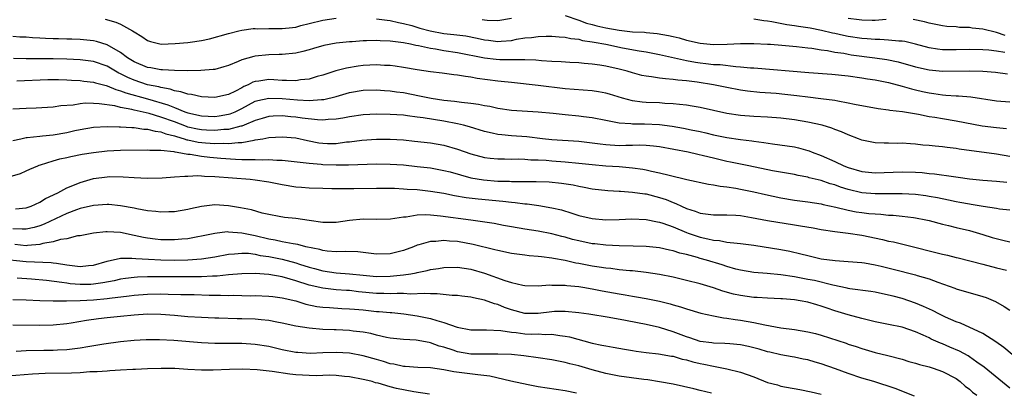
# Model space of a CAD drawing. Units: inches. Extents: x 2655000 to 2658000, y 1560000 to 1561272.
# Drawn here: x 2657072 to 2657218, y 1560263 to 1560319 of the extents above; entities that cross this region are included whole.
import ezdxf

# ---------------------------------------------------------------- set-up
doc = ezdxf.new("R2010")
doc.units = ezdxf.units.IN
doc.header["$MEASUREMENT"] = 0
doc.layers.add('LD26551560_2ft', color=153, linetype='Continuous')

msp = doc.modelspace()

# ---------------------------------------------------------------- linework, layer by layer
at = {"layer": 'LD26551560_2ft'}
for points, elevation in [([(2657084.72, 1560318.72), (2657086.3, 1560318.3), (2657087, 1560317.98), (2657088.76, 1560317), (2657089, 1560316.84), (2657090.16, 1560316.16), (2657091, 1560315.58), (2657091.42, 1560315.42), (2657093.04, 1560315.04), (2657095.09, 1560315.09), (2657097, 1560315.26), (2657097.32, 1560315.32), (2657099, 1560315.55), (2657100.2, 1560315.8), (2657103, 1560316.62), (2657104.56, 1560317), (2657105, 1560317.09), (2657106.68, 1560317.32), (2657107, 1560317.33), (2657107.31, 1560317.31), (2657109, 1560317.35), (2657111, 1560317.35), (2657112.53, 1560317.47), (2657113, 1560317.55), (2657113.77, 1560317.77), (2657115, 1560318.06), (2657117, 1560318.58), (2657119, 1560318.87)], 8152), ([(2657125, 1560318.79), (2657126.57, 1560318.57), (2657127, 1560318.54), (2657128.23, 1560318.23), (2657129, 1560318.1), (2657130.24, 1560317.76), (2657131.4, 1560317.4), (2657132.97, 1560316.97), (2657135, 1560316.6), (2657136.45, 1560316.45), (2657138.23, 1560316.23), (2657139.92, 1560315.92), (2657141, 1560315.65), (2657141.59, 1560315.59), (2657143, 1560315.41), (2657143.47, 1560315.47), (2657145, 1560315.58), (2657145.75, 1560315.75), (2657147, 1560315.94), (2657147.99, 1560316.01), (2657149, 1560316.16), (2657150.19, 1560316.19), (2657151, 1560316.18), (2657152.08, 1560316.08), (2657153, 1560316.05), (2657153.84, 1560315.84), (2657155, 1560315.74), (2657155.57, 1560315.57), (2657157, 1560315.37), (2657157.29, 1560315.29), (2657159, 1560315), (2657161.52, 1560314.48), (2657163.97, 1560314.03), (2657165, 1560313.87), (2657165.74, 1560313.74), (2657167, 1560313.49), (2657171, 1560312.6), (2657172.35, 1560312.35), (2657173, 1560312.25), (2657173.86, 1560312.14), (2657175, 1560312.02), (2657175.98, 1560311.98), (2657178.3, 1560311.7), (2657179, 1560311.68), (2657180.48, 1560311.52), (2657181, 1560311.5), (2657189.17, 1560310.83), (2657192.59, 1560310.59), (2657195, 1560310.32), (2657197, 1560310.04), (2657197.88, 1560309.88), (2657199, 1560309.71), (2657201, 1560309.31), (2657203, 1560308.81), (2657204.39, 1560308.39), (2657205, 1560308.27), (2657206.02, 1560308.02), (2657207, 1560307.8), (2657207.71, 1560307.71), (2657209, 1560307.49), (2657209.48, 1560307.48), (2657211, 1560307.36), (2657211.36, 1560307.36), (2657213.21, 1560307.21), (2657217, 1560306.6), (2657219, 1560306.45)], 8152), ([(2657140.68, 1560318.68), (2657141, 1560318.62), (2657141.43, 1560318.57), (2657143, 1560318.53), (2657145, 1560318.85)], 8154), ([(2657153, 1560319.24), (2657155, 1560318.59), (2657156.13, 1560318.13), (2657157, 1560317.92), (2657157.71, 1560317.71), (2657159, 1560317.42), (2657161, 1560317.07), (2657163, 1560316.86), (2657164.77, 1560316.77), (2657165, 1560316.74), (2657166.62, 1560316.62), (2657168.32, 1560316.32), (2657169, 1560316.14), (2657169.93, 1560315.93), (2657171, 1560315.59), (2657173, 1560315.15), (2657175.01, 1560314.99), (2657177.04, 1560315.04), (2657179, 1560315.12), (2657181, 1560315.12), (2657183, 1560315.03), (2657183.48, 1560315), (2657185.12, 1560314.88), (2657187.33, 1560314.67), (2657189, 1560314.46), (2657189.6, 1560314.4), (2657191, 1560314.17), (2657191.94, 1560314.06), (2657193, 1560313.85), (2657194.34, 1560313.66), (2657195, 1560313.53), (2657195.45, 1560313.45), (2657198.93, 1560313), (2657200.73, 1560312.73), (2657202.39, 1560312.39), (2657205, 1560311.66), (2657207, 1560311.2), (2657209, 1560311.01), (2657213, 1560311.07), (2657215, 1560311.02), (2657216.87, 1560310.87), (2657218.63, 1560310.63)], 8154), ([(2657218.22, 1560313.78), (2657217, 1560313.99), (2657215.87, 1560314.13), (2657215, 1560314.19), (2657213, 1560314.22), (2657211, 1560314.16), (2657209, 1560314.18), (2657208.26, 1560314.26), (2657207, 1560314.47), (2657205, 1560315.01), (2657203.4, 1560315.4), (2657203, 1560315.46), (2657202.53, 1560315.47), (2657201, 1560315.63), (2657199.71, 1560315.71), (2657199, 1560315.7), (2657197.81, 1560315.81), (2657197, 1560315.84), (2657195, 1560316.15), (2657194.28, 1560316.28), (2657193, 1560316.59), (2657192.65, 1560316.65), (2657191.05, 1560317.05), (2657189.37, 1560317.37), (2657187.62, 1560317.62), (2657187, 1560317.73), (2657185.88, 1560317.88), (2657183.67, 1560318.33), (2657183, 1560318.41), (2657182.45, 1560318.45), (2657181, 1560318.72)], 8156), ([(2657200.65, 1560318.65), (2657199, 1560318.52), (2657198.54, 1560318.54), (2657197, 1560318.56), (2657196.63, 1560318.63), (2657195, 1560318.84)], 8158), ([(2657218.3, 1560316.3), (2657217, 1560316.76), (2657216.79, 1560316.79), (2657215.19, 1560317.19), (2657215, 1560317.26), (2657213.41, 1560317.41), (2657213, 1560317.5), (2657211.51, 1560317.51), (2657211, 1560317.57), (2657209.64, 1560317.64), (2657209, 1560317.72), (2657207, 1560318.14), (2657206.34, 1560318.34), (2657204.65, 1560318.65)], 8158), ([(2657218.47, 1560302.47), (2657217, 1560302.6), (2657214.86, 1560302.86), (2657211, 1560303.62), (2657209, 1560303.94), (2657207.85, 1560304.15), (2657207, 1560304.27), (2657205.41, 1560304.59), (2657203.03, 1560304.97), (2657201.19, 1560305.19), (2657201, 1560305.22), (2657199.43, 1560305.43), (2657195.91, 1560306.09), (2657195, 1560306.29), (2657193.45, 1560306.55), (2657193, 1560306.65), (2657190.92, 1560306.92), (2657189, 1560307.14), (2657187.37, 1560307.37), (2657185.58, 1560307.58), (2657184.3, 1560307.7), (2657181.87, 1560307.87), (2657180.06, 1560308.06), (2657179, 1560308.2), (2657177, 1560308.57), (2657175, 1560309), (2657172.6, 1560309.4), (2657171, 1560309.6), (2657169.69, 1560309.69), (2657169, 1560309.8), (2657167.86, 1560309.86), (2657167, 1560309.98), (2657165.82, 1560310.18), (2657165, 1560310.26), (2657164.39, 1560310.39), (2657163, 1560310.76), (2657162.2, 1560311), (2657161, 1560311.31), (2657159, 1560311.74), (2657158.11, 1560311.89), (2657157, 1560312.04), (2657155.83, 1560312.17), (2657155, 1560312.24), (2657153.69, 1560312.31), (2657152.4, 1560312.4), (2657151, 1560312.46), (2657149.45, 1560312.55), (2657148.63, 1560312.63), (2657147, 1560312.69), (2657145.33, 1560312.67), (2657145, 1560312.7), (2657143.29, 1560312.71), (2657142.75, 1560312.75), (2657141, 1560312.96), (2657137, 1560313.74), (2657135, 1560314.04), (2657133.74, 1560314.26), (2657133, 1560314.36), (2657131.24, 1560314.76), (2657130.82, 1560314.82), (2657130.05, 1560315), (2657129, 1560315.21), (2657127.4, 1560315.4), (2657127, 1560315.48), (2657125.52, 1560315.52), (2657125, 1560315.56), (2657123.49, 1560315.49), (2657123, 1560315.49), (2657121.36, 1560315.36), (2657121, 1560315.35), (2657119, 1560315.15), (2657117.18, 1560314.82), (2657115.63, 1560314.37), (2657115, 1560314.17), (2657114.05, 1560313.95), (2657113, 1560313.67), (2657111, 1560313.48), (2657110.54, 1560313.46), (2657109, 1560313.44), (2657107, 1560313.24), (2657106.8, 1560313.2), (2657105, 1560312.7), (2657104.45, 1560312.45), (2657103, 1560311.87), (2657102.35, 1560311.65), (2657101, 1560311.28), (2657100.76, 1560311.24), (2657098.91, 1560311.09), (2657096.93, 1560311.07), (2657095, 1560311.11), (2657093.21, 1560311.21), (2657093, 1560311.2), (2657091.49, 1560311.49), (2657091, 1560311.55), (2657089, 1560312.4), (2657088.05, 1560313), (2657087, 1560313.8), (2657085, 1560314.94), (2657083.43, 1560315.43), (2657083, 1560315.52), (2657081, 1560315.71), (2657079.76, 1560315.76), (2657079, 1560315.76), (2657077.81, 1560315.81), (2657077, 1560315.81), (2657075.86, 1560315.86), (2657075, 1560315.91), (2657073.95, 1560315.95), (2657073, 1560316.04), (2657072.07, 1560316.07), (2657071, 1560316.15)], 8150), ([(2657219, 1560298.36), (2657217, 1560298.7), (2657211.45, 1560299.45), (2657211, 1560299.53), (2657209.68, 1560299.68), (2657209, 1560299.79), (2657207.88, 1560299.88), (2657207, 1560299.98), (2657206.06, 1560300.06), (2657205, 1560300.18), (2657204.22, 1560300.22), (2657203, 1560300.34), (2657202.31, 1560300.31), (2657201, 1560300.35), (2657200.32, 1560300.32), (2657199, 1560300.38), (2657197, 1560300.81), (2657196.53, 1560301), (2657195, 1560301.58), (2657194.02, 1560302.02), (2657193, 1560302.38), (2657192.57, 1560302.57), (2657191.12, 1560303), (2657189, 1560303.45), (2657187, 1560303.79), (2657185, 1560304.05), (2657183, 1560304.2), (2657181, 1560304.3), (2657179, 1560304.46), (2657177, 1560304.76), (2657173, 1560305.65), (2657171.84, 1560305.84), (2657171, 1560305.96), (2657169.95, 1560306.05), (2657169, 1560306.17), (2657167.77, 1560306.23), (2657167, 1560306.3), (2657165, 1560306.38), (2657164.42, 1560306.42), (2657163, 1560306.61), (2657161.51, 1560307), (2657159.59, 1560307.59), (2657159, 1560307.75), (2657157.94, 1560307.94), (2657157, 1560308.08), (2657153, 1560308.42), (2657149, 1560308.91), (2657145, 1560309.31), (2657143.5, 1560309.5), (2657143, 1560309.55), (2657139.95, 1560309.95), (2657139, 1560310.13), (2657138.2, 1560310.2), (2657137, 1560310.43), (2657136.48, 1560310.48), (2657134.72, 1560310.72), (2657133, 1560310.93), (2657131, 1560311.22), (2657129, 1560311.56), (2657127.74, 1560311.74), (2657127, 1560311.83), (2657126.15, 1560311.85), (2657125, 1560311.93), (2657123, 1560311.83), (2657122.26, 1560311.74), (2657120.52, 1560311.47), (2657118.95, 1560311.05), (2657117, 1560310.41), (2657116.2, 1560310.2), (2657115, 1560309.83), (2657113.71, 1560309.71), (2657113, 1560309.58), (2657111.65, 1560309.65), (2657111, 1560309.63), (2657109.73, 1560309.73), (2657109, 1560309.76), (2657107.53, 1560309.53), (2657107, 1560309.49), (2657106.63, 1560309.37), (2657105.95, 1560309), (2657105.27, 1560308.73), (2657105, 1560308.56), (2657104.05, 1560308.05), (2657103, 1560307.54), (2657101, 1560307.1), (2657099, 1560307.2), (2657097.54, 1560307.54), (2657097, 1560307.59), (2657095.96, 1560307.96), (2657095, 1560308.1), (2657094.34, 1560308.34), (2657093, 1560308.57), (2657092.67, 1560308.67), (2657091, 1560309.01), (2657089, 1560309.67), (2657088.06, 1560310.06), (2657087, 1560310.63), (2657086.74, 1560310.74), (2657086.26, 1560311), (2657085, 1560311.76), (2657083, 1560312.43), (2657081, 1560312.67), (2657079, 1560312.77), (2657077, 1560312.84), (2657075.14, 1560312.86), (2657073, 1560312.85), (2657071.12, 1560312.88)], 8148), ([(2657071.58, 1560309.58), (2657076.22, 1560309.78), (2657077, 1560309.8), (2657077.77, 1560309.77), (2657079, 1560309.75), (2657079.7, 1560309.7), (2657081, 1560309.63), (2657081.55, 1560309.55), (2657083, 1560309.39), (2657083.29, 1560309.29), (2657084.87, 1560308.87), (2657085, 1560308.85), (2657086.29, 1560308.29), (2657087, 1560308.12), (2657087.79, 1560307.79), (2657091, 1560306.91), (2657094.02, 1560306.02), (2657095, 1560305.61), (2657096.54, 1560305), (2657097, 1560304.83), (2657099, 1560304.38), (2657101, 1560304.31), (2657101.61, 1560304.39), (2657103, 1560304.62), (2657103.29, 1560304.71), (2657103.99, 1560305), (2657105, 1560305.48), (2657105.98, 1560306.02), (2657107, 1560306.55), (2657107.35, 1560306.65), (2657109, 1560307.03), (2657111, 1560306.95), (2657113.25, 1560306.75), (2657115, 1560306.69), (2657116.82, 1560306.82), (2657117, 1560306.81), (2657117.17, 1560306.83), (2657119, 1560307.28), (2657121, 1560307.86), (2657123, 1560308.19), (2657125, 1560308.25), (2657126.16, 1560308.16), (2657127, 1560308.12), (2657127.97, 1560307.97), (2657129, 1560307.84), (2657131.38, 1560307.38), (2657133.1, 1560307), (2657135, 1560306.72), (2657136.58, 1560306.58), (2657137.58, 1560306.42), (2657139, 1560306.29), (2657140.14, 1560306.14), (2657141, 1560305.95), (2657141.81, 1560305.81), (2657143, 1560305.54), (2657145, 1560305.25), (2657149, 1560305), (2657151.21, 1560304.79), (2657153, 1560304.59), (2657155, 1560304.4), (2657155.7, 1560304.3), (2657157, 1560304.14), (2657159, 1560303.73), (2657160.52, 1560303.48), (2657161, 1560303.36), (2657162.73, 1560303.27), (2657163, 1560303.22), (2657164.77, 1560303.23), (2657167, 1560303.12), (2657168.85, 1560302.85), (2657170.55, 1560302.55), (2657171.68, 1560302.32), (2657173, 1560302.08), (2657173.88, 1560301.88), (2657175, 1560301.6), (2657177, 1560301.17), (2657179, 1560300.88), (2657180.69, 1560300.69), (2657181, 1560300.64), (2657182.46, 1560300.46), (2657183.76, 1560300.24), (2657185.95, 1560299.95), (2657187, 1560299.78), (2657187.64, 1560299.64), (2657189, 1560299.27), (2657189.2, 1560299.2), (2657189.67, 1560299), (2657191, 1560298.5), (2657193, 1560297.62), (2657194.37, 1560297), (2657195, 1560296.76), (2657197, 1560296.15), (2657199, 1560295.93), (2657203, 1560296.11), (2657205, 1560296.05), (2657205.98, 1560295.98), (2657207, 1560295.86), (2657207.8, 1560295.8), (2657210.62, 1560295.38), (2657211.3, 1560295.3), (2657213, 1560295.05), (2657215, 1560294.86), (2657217, 1560294.73), (2657218.56, 1560294.56)], 8146), ([(2657219, 1560290.41), (2657217.43, 1560290.57), (2657217, 1560290.66), (2657215.05, 1560290.95), (2657213.25, 1560291.25), (2657213, 1560291.28), (2657211.56, 1560291.56), (2657211, 1560291.66), (2657209.9, 1560291.9), (2657208.23, 1560292.24), (2657207, 1560292.46), (2657206.53, 1560292.53), (2657205, 1560292.73), (2657203, 1560292.83), (2657200.84, 1560292.84), (2657199, 1560292.83), (2657197, 1560292.97), (2657195, 1560293.46), (2657193.84, 1560293.84), (2657193, 1560294.15), (2657192.34, 1560294.34), (2657191, 1560294.79), (2657189.22, 1560295.22), (2657189, 1560295.29), (2657187.55, 1560295.55), (2657187, 1560295.68), (2657183.74, 1560296.26), (2657180.26, 1560297), (2657177.55, 1560297.55), (2657177, 1560297.65), (2657175, 1560298.1), (2657173.52, 1560298.48), (2657172.66, 1560298.66), (2657171.22, 1560299), (2657167, 1560299.81), (2657166.11, 1560299.89), (2657165, 1560300.02), (2657164.05, 1560300.05), (2657163, 1560300.01), (2657162, 1560300), (2657161, 1560299.97), (2657159, 1560300.08), (2657158.18, 1560300.18), (2657157, 1560300.35), (2657155, 1560300.59), (2657151, 1560300.85), (2657149.64, 1560301), (2657147.29, 1560301.29), (2657145, 1560301.44), (2657143.57, 1560301.57), (2657143, 1560301.64), (2657142.16, 1560301.84), (2657141, 1560302.08), (2657138.77, 1560302.77), (2657137.9, 1560303), (2657137, 1560303.22), (2657135, 1560303.6), (2657131.91, 1560304.09), (2657131, 1560304.2), (2657129.59, 1560304.41), (2657129, 1560304.47), (2657127, 1560304.61), (2657125, 1560304.62), (2657123, 1560304.53), (2657121, 1560304.26), (2657119.97, 1560304.03), (2657119, 1560303.88), (2657117.83, 1560303.83), (2657117, 1560303.74), (2657116.22, 1560303.78), (2657113.94, 1560304.06), (2657113, 1560304.21), (2657112.26, 1560304.26), (2657111, 1560304.38), (2657109.65, 1560304.35), (2657109, 1560304.31), (2657108.01, 1560303.99), (2657107, 1560303.72), (2657105.32, 1560303), (2657105, 1560302.88), (2657104.86, 1560302.86), (2657103, 1560302.37), (2657102.35, 1560302.35), (2657101, 1560302.2), (2657099.75, 1560302.25), (2657099, 1560302.3), (2657098.41, 1560302.41), (2657097, 1560302.73), (2657096.79, 1560302.79), (2657095, 1560303.49), (2657093, 1560304.22), (2657091.26, 1560304.74), (2657089, 1560305.25), (2657088.65, 1560305.35), (2657087, 1560305.64), (2657086.14, 1560305.86), (2657083.81, 1560306.19), (2657083, 1560306.22), (2657081.75, 1560306.25), (2657081, 1560306.17), (2657079.98, 1560305.98), (2657078.13, 1560305.87), (2657077, 1560305.66), (2657074.47, 1560305.53), (2657073, 1560305.5), (2657071, 1560305.39)], 8144), ([(2657071, 1560300.73), (2657072.19, 1560301), (2657073, 1560301.16), (2657073.16, 1560301.16), (2657075, 1560301.4), (2657075.42, 1560301.42), (2657077, 1560301.58), (2657079, 1560301.92), (2657080.21, 1560302.21), (2657081, 1560302.39), (2657083, 1560302.73), (2657085, 1560302.83), (2657086.77, 1560302.77), (2657087, 1560302.78), (2657088.65, 1560302.65), (2657089, 1560302.65), (2657090.43, 1560302.43), (2657091, 1560302.43), (2657092.11, 1560302.11), (2657093, 1560302.02), (2657093.72, 1560301.72), (2657095, 1560301.44), (2657095.31, 1560301.31), (2657096.45, 1560301), (2657096.85, 1560300.85), (2657097, 1560300.83), (2657098.51, 1560300.51), (2657099.61, 1560300.39), (2657101, 1560300.29), (2657102.33, 1560300.33), (2657103, 1560300.28), (2657104.46, 1560300.46), (2657105, 1560300.46), (2657106.81, 1560300.81), (2657107, 1560300.82), (2657108.13, 1560301), (2657109, 1560301.16), (2657111, 1560301.27), (2657113, 1560301.11), (2657114.73, 1560300.73), (2657116.41, 1560300.41), (2657117, 1560300.32), (2657117.7, 1560300.3), (2657119, 1560300.3), (2657120.52, 1560300.52), (2657121, 1560300.56), (2657122.8, 1560300.8), (2657125, 1560300.96), (2657127, 1560300.96), (2657129, 1560300.82), (2657130.64, 1560300.64), (2657133, 1560300.37), (2657135, 1560300.04), (2657137, 1560299.47), (2657139, 1560298.74), (2657141, 1560298.2), (2657141.87, 1560298.13), (2657143, 1560298), (2657143.99, 1560298.01), (2657145, 1560297.98), (2657146, 1560298), (2657147, 1560297.97), (2657147.89, 1560297.89), (2657149, 1560297.87), (2657150.19, 1560297.81), (2657151, 1560297.73), (2657153, 1560297.58), (2657155, 1560297.4), (2657157, 1560297.18), (2657159, 1560297), (2657161, 1560296.87), (2657163, 1560296.71), (2657164.49, 1560296.49), (2657165, 1560296.4), (2657165.8, 1560296.2), (2657167, 1560295.96), (2657168.41, 1560295.59), (2657171.02, 1560294.98), (2657174.28, 1560294.28), (2657175, 1560294.18), (2657175.99, 1560293.99), (2657177, 1560293.87), (2657178.33, 1560293.67), (2657179, 1560293.55), (2657181, 1560293.14), (2657182.72, 1560292.72), (2657185, 1560292.24), (2657187, 1560291.91), (2657189, 1560291.64), (2657191, 1560291.34), (2657191.26, 1560291.26), (2657193.14, 1560290.86), (2657195, 1560290.39), (2657196.16, 1560290.16), (2657197, 1560290.05), (2657198.07, 1560289.93), (2657199, 1560289.86), (2657199.82, 1560289.82), (2657201, 1560289.69), (2657201.66, 1560289.66), (2657203, 1560289.52), (2657204.68, 1560289.32), (2657205, 1560289.29), (2657206.54, 1560289), (2657207, 1560288.89), (2657209, 1560288.32), (2657209.88, 1560288.12), (2657211, 1560287.84), (2657213, 1560287.4), (2657215, 1560286.83), (2657216.36, 1560286.36), (2657217.96, 1560285.96), (2657219, 1560285.73)], 8142), ([(2657070.62, 1560295.38), (2657072.15, 1560295.85), (2657073, 1560296.22), (2657073.52, 1560296.48), (2657074.7, 1560297), (2657074.92, 1560297.08), (2657075.14, 1560297.14), (2657077, 1560297.71), (2657078, 1560298), (2657079, 1560298.2), (2657079.64, 1560298.36), (2657081.3, 1560298.7), (2657083, 1560298.98), (2657085, 1560299.2), (2657087, 1560299.29), (2657091, 1560299.37), (2657091.32, 1560299.32), (2657093, 1560299.3), (2657094.91, 1560299.09), (2657095.05, 1560299.05), (2657095.41, 1560299), (2657097, 1560298.71), (2657097.31, 1560298.69), (2657099, 1560298.42), (2657100.27, 1560298.27), (2657101.88, 1560298.12), (2657104.05, 1560297.95), (2657105, 1560297.94), (2657106.1, 1560297.9), (2657107, 1560297.94), (2657108.12, 1560297.88), (2657109, 1560297.92), (2657110.19, 1560297.81), (2657111, 1560297.81), (2657114.55, 1560297.45), (2657115, 1560297.37), (2657116.76, 1560297.24), (2657117, 1560297.2), (2657119, 1560297.14), (2657120.85, 1560297.15), (2657125, 1560297.26), (2657127, 1560297.25), (2657129, 1560297.12), (2657131, 1560296.91), (2657133, 1560296.67), (2657135, 1560296.31), (2657135.92, 1560296.08), (2657139, 1560295.23), (2657140.89, 1560294.89), (2657143, 1560294.73), (2657144.7, 1560294.7), (2657145, 1560294.67), (2657146.68, 1560294.68), (2657147, 1560294.65), (2657148.66, 1560294.66), (2657150.59, 1560294.59), (2657152.42, 1560294.42), (2657154.15, 1560294.15), (2657155, 1560293.96), (2657155.81, 1560293.81), (2657157, 1560293.56), (2657159.31, 1560293.31), (2657161, 1560293.24), (2657161.21, 1560293.21), (2657163, 1560293.1), (2657164.82, 1560292.82), (2657165, 1560292.81), (2657167, 1560292.31), (2657167.98, 1560291.98), (2657169, 1560291.56), (2657169.42, 1560291.42), (2657170.24, 1560291), (2657171, 1560290.66), (2657172.28, 1560290.28), (2657173, 1560289.96), (2657174.2, 1560289.8), (2657175, 1560289.72), (2657175.7, 1560289.7), (2657177, 1560289.72), (2657178.34, 1560289.66), (2657179, 1560289.6), (2657180.66, 1560289.34), (2657183, 1560288.89), (2657187, 1560288.25), (2657187.92, 1560288.08), (2657189.78, 1560287.78), (2657191, 1560287.54), (2657193, 1560287.24), (2657194.99, 1560287.01), (2657197, 1560286.7), (2657200.07, 1560286.07), (2657201, 1560285.83), (2657201.7, 1560285.7), (2657203.31, 1560285.31), (2657209, 1560283.89), (2657209.73, 1560283.73), (2657211, 1560283.41), (2657211.34, 1560283.34), (2657215, 1560282.4), (2657217, 1560281.87), (2657218.5, 1560281.5)], 8140), ([(2657071.41, 1560290.59), (2657073, 1560290.74), (2657073.72, 1560291), (2657075, 1560291.61), (2657075.86, 1560292.14), (2657077.69, 1560293), (2657079, 1560293.71), (2657080.17, 1560294.17), (2657081, 1560294.53), (2657083, 1560295.09), (2657085, 1560295.37), (2657085.38, 1560295.38), (2657087.37, 1560295.37), (2657089, 1560295.24), (2657091, 1560295.15), (2657093.19, 1560295.19), (2657095, 1560295.33), (2657096.53, 1560295.47), (2657097, 1560295.46), (2657098.47, 1560295.53), (2657099, 1560295.49), (2657099.44, 1560295.44), (2657101, 1560295.41), (2657106.21, 1560295), (2657107, 1560294.92), (2657109, 1560294.59), (2657111, 1560294.2), (2657113, 1560293.89), (2657113.84, 1560293.84), (2657115, 1560293.73), (2657117, 1560293.66), (2657118.36, 1560293.64), (2657119.61, 1560293.61), (2657121.61, 1560293.61), (2657125, 1560293.69), (2657127, 1560293.68), (2657127.65, 1560293.65), (2657129, 1560293.6), (2657129.55, 1560293.55), (2657131, 1560293.47), (2657133, 1560293.25), (2657135, 1560292.92), (2657136.58, 1560292.58), (2657138.28, 1560292.28), (2657140.07, 1560292.07), (2657143.75, 1560291.75), (2657145, 1560291.59), (2657145.55, 1560291.55), (2657147, 1560291.35), (2657147.33, 1560291.33), (2657149.1, 1560291.1), (2657151, 1560290.78), (2657152.44, 1560290.44), (2657153.97, 1560289.97), (2657155, 1560289.62), (2657157, 1560289.16), (2657159, 1560289), (2657161, 1560289.04), (2657162.89, 1560289.11), (2657165, 1560289.04), (2657166.7, 1560288.7), (2657167, 1560288.66), (2657167.49, 1560288.51), (2657169, 1560287.95), (2657171, 1560287.1), (2657171.25, 1560287), (2657173, 1560286.39), (2657174.18, 1560286.18), (2657175, 1560285.95), (2657175.9, 1560285.9), (2657177, 1560285.68), (2657178.5, 1560285.5), (2657179, 1560285.48), (2657181, 1560285.21), (2657185, 1560284.58), (2657186.33, 1560284.33), (2657187.96, 1560283.96), (2657189, 1560283.69), (2657191, 1560283.22), (2657193.06, 1560282.94), (2657195, 1560282.82), (2657197, 1560282.64), (2657197.41, 1560282.59), (2657199, 1560282.3), (2657199.9, 1560282.1), (2657201.68, 1560281.68), (2657205, 1560280.84), (2657205.25, 1560280.75), (2657207, 1560280.22), (2657208.28, 1560279.72), (2657210.84, 1560278.84), (2657211, 1560278.77), (2657215, 1560277.63), (2657215.47, 1560277.47), (2657216.87, 1560276.87), (2657218.16, 1560276.16), (2657219, 1560275.57)], 8138), ([(2657219.32, 1560269), (2657218.07, 1560270.07), (2657216.9, 1560270.9), (2657215, 1560272.12), (2657211.65, 1560273.65), (2657211, 1560273.85), (2657209.45, 1560274.55), (2657208.54, 1560275), (2657207.53, 1560275.53), (2657206.16, 1560276.16), (2657205, 1560276.65), (2657203, 1560277.32), (2657201.65, 1560277.65), (2657201, 1560277.83), (2657199, 1560278.24), (2657198.35, 1560278.35), (2657195.24, 1560278.76), (2657195, 1560278.8), (2657194.85, 1560278.85), (2657192.72, 1560279.28), (2657189.97, 1560279.97), (2657189, 1560280.16), (2657188.28, 1560280.28), (2657187, 1560280.54), (2657185, 1560280.85), (2657182.96, 1560281.04), (2657181, 1560281.17), (2657179, 1560281.5), (2657178.34, 1560281.66), (2657177, 1560282.05), (2657176.29, 1560282.29), (2657173.96, 1560283), (2657173, 1560283.27), (2657172.61, 1560283.39), (2657171, 1560283.82), (2657170.03, 1560284.03), (2657169, 1560284.38), (2657168.48, 1560284.48), (2657167, 1560284.82), (2657165, 1560285.03), (2657163.09, 1560285.09), (2657161, 1560285.13), (2657159, 1560285.23), (2657157.41, 1560285.41), (2657157, 1560285.44), (2657155, 1560285.85), (2657154.08, 1560286.08), (2657153, 1560286.39), (2657152.51, 1560286.5), (2657151, 1560286.92), (2657149, 1560287.32), (2657147, 1560287.6), (2657145, 1560287.94), (2657143.85, 1560288.15), (2657142.44, 1560288.44), (2657139, 1560288.94), (2657134.46, 1560289.54), (2657133, 1560289.66), (2657132.3, 1560289.7), (2657131, 1560289.65), (2657129.39, 1560289.39), (2657129, 1560289.38), (2657127.08, 1560289.08), (2657125, 1560289.05), (2657123, 1560289.09), (2657121, 1560288.9), (2657119, 1560288.59), (2657117, 1560288.57), (2657115, 1560288.89), (2657113, 1560289.18), (2657111.33, 1560289.33), (2657110.53, 1560289.47), (2657109, 1560289.76), (2657108.03, 1560289.97), (2657106.45, 1560290.45), (2657104.78, 1560290.78), (2657103, 1560291.08), (2657101, 1560291.19), (2657099, 1560290.94), (2657097.39, 1560290.61), (2657097, 1560290.51), (2657095, 1560290.19), (2657094.18, 1560290.18), (2657093, 1560290.12), (2657092.23, 1560290.23), (2657091, 1560290.32), (2657089.39, 1560290.61), (2657089, 1560290.7), (2657087, 1560291.07), (2657085.24, 1560291.24), (2657085, 1560291.25), (2657083, 1560291.13), (2657081, 1560290.66), (2657080.48, 1560290.48), (2657079, 1560289.91), (2657075.66, 1560288.34), (2657075, 1560288.11), (2657074.16, 1560287.84), (2657073, 1560287.6), (2657072.41, 1560287.59), (2657071, 1560287.65)], 8136), ([(2657219, 1560264.02), (2657215.16, 1560267.16), (2657214.11, 1560267.89), (2657213, 1560268.69), (2657212.81, 1560268.81), (2657211.51, 1560269.51), (2657210.1, 1560270.1), (2657209, 1560270.59), (2657208.69, 1560270.69), (2657207.32, 1560271.32), (2657207, 1560271.48), (2657206.1, 1560271.9), (2657205, 1560272.37), (2657203, 1560273.07), (2657201, 1560273.49), (2657199, 1560273.88), (2657197, 1560274.35), (2657195, 1560274.9), (2657193, 1560275.51), (2657191.87, 1560275.87), (2657191, 1560276.19), (2657190.36, 1560276.36), (2657189, 1560276.79), (2657187.85, 1560277), (2657187, 1560277.13), (2657185.25, 1560277.25), (2657185, 1560277.28), (2657183, 1560277.37), (2657181.48, 1560277.48), (2657181, 1560277.49), (2657179, 1560277.77), (2657177.98, 1560277.98), (2657176.4, 1560278.4), (2657175, 1560278.89), (2657173, 1560279.51), (2657171, 1560280.01), (2657169, 1560280.47), (2657167, 1560280.87), (2657165, 1560281.19), (2657163, 1560281.41), (2657162.57, 1560281.43), (2657161, 1560281.59), (2657159.76, 1560281.76), (2657159, 1560281.82), (2657158.05, 1560281.95), (2657157, 1560282.13), (2657155, 1560282.52), (2657154.58, 1560282.58), (2657153, 1560282.95), (2657151.26, 1560283.26), (2657151, 1560283.32), (2657149.48, 1560283.48), (2657149, 1560283.56), (2657147.66, 1560283.66), (2657147, 1560283.73), (2657145, 1560283.99), (2657143, 1560284.42), (2657142.55, 1560284.55), (2657139.34, 1560285.34), (2657137, 1560285.77), (2657135.83, 1560285.83), (2657135, 1560285.92), (2657133.78, 1560285.78), (2657133, 1560285.76), (2657131.26, 1560285.26), (2657131, 1560285.21), (2657130.5, 1560285), (2657129, 1560284.43), (2657127, 1560283.93), (2657125, 1560283.88), (2657122.22, 1560284.22), (2657120.31, 1560284.31), (2657119, 1560284.25), (2657117.67, 1560284.33), (2657117, 1560284.42), (2657116.56, 1560284.56), (2657114.48, 1560285), (2657113.32, 1560285.32), (2657112.6, 1560285.4), (2657111, 1560285.7), (2657109.96, 1560285.96), (2657109, 1560286.12), (2657107, 1560286.61), (2657104.99, 1560287.01), (2657103, 1560287.17), (2657102.82, 1560287.18), (2657101, 1560286.98), (2657099, 1560286.54), (2657098.45, 1560286.45), (2657097, 1560286.16), (2657096.1, 1560286.1), (2657095, 1560286), (2657093, 1560286.04), (2657092.14, 1560286.14), (2657091, 1560286.27), (2657090.38, 1560286.38), (2657089, 1560286.68), (2657087, 1560287.08), (2657085, 1560287.21), (2657084.8, 1560287.2), (2657083, 1560287.02), (2657081, 1560286.62), (2657080.59, 1560286.59), (2657079, 1560286.18), (2657078.08, 1560286.08), (2657077, 1560285.73), (2657075.45, 1560285.45), (2657075, 1560285.31), (2657073.18, 1560285.18), (2657073, 1560285.15), (2657071.32, 1560285.32)], 8134), ([(2657069.2, 1560283.2), (2657073, 1560282.82), (2657076.68, 1560282.68), (2657077, 1560282.63), (2657077.47, 1560282.54), (2657079, 1560282.32), (2657079.81, 1560282.19), (2657081, 1560282.07), (2657082.23, 1560282.23), (2657083, 1560282.28), (2657085, 1560282.86), (2657087, 1560283.28), (2657088.68, 1560283.32), (2657089.25, 1560283.25), (2657091.13, 1560283.13), (2657093, 1560283.03), (2657095, 1560283), (2657097, 1560283.04), (2657099, 1560283.18), (2657101, 1560283.49), (2657103, 1560283.87), (2657103.93, 1560283.93), (2657105, 1560284.06), (2657105.97, 1560284.03), (2657107, 1560283.9), (2657107.72, 1560283.72), (2657109, 1560283.54), (2657111, 1560283.13), (2657113, 1560282.62), (2657113.57, 1560282.43), (2657115, 1560281.98), (2657115.78, 1560281.78), (2657117, 1560281.43), (2657119, 1560281.15), (2657121, 1560280.99), (2657123, 1560280.76), (2657125, 1560280.59), (2657127, 1560280.62), (2657129, 1560280.83), (2657130.07, 1560281), (2657130.86, 1560281.14), (2657131, 1560281.19), (2657132.52, 1560281.48), (2657133, 1560281.63), (2657134.21, 1560281.79), (2657135, 1560281.94), (2657137, 1560281.96), (2657139, 1560281.66), (2657141, 1560281.08), (2657144.03, 1560279.97), (2657145, 1560279.67), (2657146.72, 1560279.28), (2657147, 1560279.24), (2657149, 1560279.2), (2657150.67, 1560279.33), (2657151, 1560279.32), (2657151.29, 1560279.29), (2657153, 1560279.3), (2657153.25, 1560279.25), (2657155, 1560279.1), (2657155.59, 1560279), (2657157, 1560278.76), (2657158.46, 1560278.46), (2657161, 1560278), (2657161.88, 1560277.88), (2657163, 1560277.67), (2657163.59, 1560277.59), (2657165, 1560277.34), (2657167, 1560276.93), (2657168.55, 1560276.55), (2657169, 1560276.4), (2657170.1, 1560276.1), (2657171, 1560275.77), (2657173.14, 1560275.14), (2657175, 1560274.74), (2657176.47, 1560274.47), (2657177, 1560274.43), (2657178.21, 1560274.21), (2657179, 1560274.12), (2657181, 1560273.75), (2657182.6, 1560273.4), (2657185, 1560272.98), (2657187, 1560272.73), (2657189, 1560272.4), (2657190.12, 1560272.12), (2657191, 1560271.88), (2657194.69, 1560270.69), (2657195, 1560270.57), (2657196.19, 1560270.19), (2657197, 1560269.9), (2657199, 1560269.33), (2657200.87, 1560268.87), (2657203, 1560268.32), (2657204.01, 1560268.01), (2657205, 1560267.75), (2657205.56, 1560267.56), (2657207, 1560267.19), (2657207.61, 1560267), (2657209, 1560266.5), (2657211, 1560265.45), (2657211.61, 1560265), (2657212.35, 1560264.35), (2657213, 1560263.89), (2657213.46, 1560263.46), (2657214.1, 1560263)], 8132), ([(2657204.84, 1560262.84), (2657201.96, 1560263.96), (2657198.81, 1560265), (2657197, 1560265.54), (2657195, 1560266.21), (2657193.11, 1560266.89), (2657191, 1560267.62), (2657190.1, 1560267.9), (2657189, 1560268.21), (2657188.33, 1560268.33), (2657187, 1560268.63), (2657186.68, 1560268.68), (2657185, 1560268.99), (2657183.36, 1560269.36), (2657183, 1560269.44), (2657181.79, 1560269.79), (2657180.21, 1560270.21), (2657179, 1560270.45), (2657177.41, 1560270.59), (2657176.67, 1560270.67), (2657175, 1560270.71), (2657174.76, 1560270.76), (2657173, 1560270.97), (2657171.5, 1560271.5), (2657171, 1560271.64), (2657169, 1560272.39), (2657167, 1560273.04), (2657165, 1560273.49), (2657163.71, 1560273.71), (2657161.94, 1560274.06), (2657159.5, 1560274.5), (2657156.5, 1560275), (2657155, 1560275.21), (2657153, 1560275.4), (2657151.38, 1560275.38), (2657151, 1560275.35), (2657149, 1560275.11), (2657147, 1560275.09), (2657145, 1560275.63), (2657144, 1560276), (2657143, 1560276.42), (2657142.52, 1560276.52), (2657141, 1560277.1), (2657139.4, 1560277.4), (2657139, 1560277.53), (2657137.67, 1560277.67), (2657137, 1560277.77), (2657136.21, 1560277.79), (2657134.01, 1560278.01), (2657133, 1560277.99), (2657132.08, 1560278.08), (2657130.02, 1560277.98), (2657129, 1560278.04), (2657128.07, 1560278.07), (2657127, 1560278.02), (2657126.05, 1560278.05), (2657125, 1560278.05), (2657122.31, 1560278.31), (2657121, 1560278.49), (2657120.51, 1560278.51), (2657119, 1560278.63), (2657117, 1560278.83), (2657115, 1560279.31), (2657113, 1560279.96), (2657112.17, 1560280.17), (2657111, 1560280.52), (2657109, 1560280.88), (2657106.97, 1560281.03), (2657104.98, 1560280.98), (2657103, 1560280.81), (2657101.36, 1560280.64), (2657100.63, 1560280.63), (2657099, 1560280.54), (2657097.48, 1560280.52), (2657091, 1560280.54), (2657089.51, 1560280.49), (2657089, 1560280.45), (2657087.71, 1560280.29), (2657087, 1560280.18), (2657086.04, 1560279.96), (2657084.38, 1560279.62), (2657083, 1560279.43), (2657082.59, 1560279.41), (2657081, 1560279.38), (2657079.51, 1560279.51), (2657079, 1560279.58), (2657078.29, 1560279.71), (2657076, 1560280), (2657073.8, 1560280.2), (2657071.66, 1560280.34)], 8130), ([(2657071, 1560277.16), (2657073, 1560277.12), (2657075.04, 1560277.04), (2657077, 1560277), (2657078.98, 1560276.98), (2657081.02, 1560277.02), (2657083, 1560277.11), (2657085, 1560277.3), (2657085.36, 1560277.36), (2657088.29, 1560277.71), (2657089, 1560277.82), (2657091, 1560277.96), (2657093, 1560277.99), (2657094.04, 1560277.96), (2657095.95, 1560277.94), (2657097, 1560277.9), (2657097.9, 1560277.9), (2657100.17, 1560277.83), (2657101.84, 1560277.84), (2657103, 1560277.79), (2657103.8, 1560277.8), (2657105, 1560277.76), (2657106.26, 1560277.74), (2657107, 1560277.75), (2657109, 1560277.68), (2657109.6, 1560277.6), (2657111, 1560277.43), (2657113, 1560276.97), (2657114.5, 1560276.5), (2657116.14, 1560276.14), (2657117, 1560276.03), (2657118.02, 1560275.98), (2657119.86, 1560275.86), (2657121, 1560275.81), (2657121.72, 1560275.72), (2657123, 1560275.62), (2657125, 1560275.42), (2657125.4, 1560275.4), (2657127, 1560275.26), (2657127.25, 1560275.25), (2657129.06, 1560275.06), (2657131, 1560274.76), (2657133, 1560274.37), (2657133.95, 1560274.05), (2657135, 1560273.78), (2657136.95, 1560273.05), (2657139, 1560272.66), (2657141, 1560272.66), (2657141.32, 1560272.68), (2657143.42, 1560272.58), (2657145, 1560272.33), (2657145.73, 1560272.27), (2657147, 1560272.11), (2657147.94, 1560272.06), (2657149, 1560272.07), (2657150, 1560272), (2657151, 1560272.02), (2657152.18, 1560271.82), (2657153, 1560271.74), (2657153.62, 1560271.62), (2657157, 1560270.71), (2657158.43, 1560270.43), (2657159, 1560270.29), (2657160.1, 1560270.1), (2657161.79, 1560269.79), (2657163, 1560269.6), (2657163.52, 1560269.52), (2657165, 1560269.34), (2657166.86, 1560269.14), (2657168.79, 1560268.79), (2657169, 1560268.76), (2657170.34, 1560268.34), (2657171, 1560268.21), (2657171.92, 1560267.92), (2657173, 1560267.67), (2657173.57, 1560267.57), (2657175, 1560267.27), (2657175.25, 1560267.25), (2657177, 1560266.91), (2657179, 1560266.42), (2657181, 1560265.69), (2657183, 1560264.88), (2657184.51, 1560264.51), (2657185, 1560264.35), (2657185.83, 1560264.17), (2657187.84, 1560263.84), (2657189.49, 1560263.49), (2657191, 1560263.13)], 8128), ([(2657174.69, 1560263.31), (2657173, 1560263.69), (2657172.08, 1560263.92), (2657169, 1560264.63), (2657166.99, 1560264.99), (2657165.26, 1560265.26), (2657164.68, 1560265.32), (2657161, 1560265.8), (2657159, 1560266.2), (2657157, 1560266.73), (2657155, 1560267.33), (2657153.66, 1560267.66), (2657153, 1560267.84), (2657152.02, 1560268.02), (2657151, 1560268.24), (2657149, 1560268.54), (2657146.83, 1560268.83), (2657145, 1560269.01), (2657143, 1560269.08), (2657141, 1560269.05), (2657139, 1560269.09), (2657137, 1560269.42), (2657136.34, 1560269.66), (2657135, 1560270.09), (2657134.28, 1560270.28), (2657133, 1560270.77), (2657132.79, 1560270.79), (2657130.86, 1560271.14), (2657129, 1560271.24), (2657127, 1560271.45), (2657126.45, 1560271.55), (2657125, 1560271.88), (2657124.13, 1560272.13), (2657123, 1560272.32), (2657121.5, 1560272.5), (2657121, 1560272.58), (2657119, 1560272.69), (2657118.69, 1560272.69), (2657117, 1560272.75), (2657115, 1560272.91), (2657113, 1560273.24), (2657111, 1560273.69), (2657110.17, 1560273.83), (2657109, 1560274.07), (2657107.85, 1560274.15), (2657107, 1560274.25), (2657105, 1560274.31), (2657104.31, 1560274.31), (2657101.59, 1560274.41), (2657101, 1560274.41), (2657099, 1560274.49), (2657097, 1560274.63), (2657095, 1560274.82), (2657092.97, 1560274.97), (2657091, 1560274.98), (2657089, 1560274.85), (2657087, 1560274.66), (2657085, 1560274.45), (2657083.71, 1560274.29), (2657081.95, 1560274.05), (2657079.68, 1560273.68), (2657079, 1560273.59), (2657077, 1560273.38), (2657075, 1560273.32), (2657071, 1560273.38)], 8126), ([(2657154.69, 1560263.31), (2657153, 1560263.62), (2657149, 1560264.24), (2657147.49, 1560264.51), (2657144.91, 1560265.09), (2657141.81, 1560265.81), (2657140, 1560266), (2657137.67, 1560266.33), (2657136.46, 1560266.46), (2657135, 1560266.75), (2657133, 1560267.04), (2657131.12, 1560267.12), (2657129.25, 1560267.25), (2657129, 1560267.25), (2657127.58, 1560267.58), (2657127, 1560267.66), (2657126, 1560268), (2657125, 1560268.27), (2657123, 1560268.85), (2657121, 1560269.21), (2657119, 1560269.32), (2657117, 1560269.27), (2657115.19, 1560269.19), (2657113.3, 1560269.3), (2657113, 1560269.34), (2657111, 1560269.73), (2657109, 1560270.2), (2657107, 1560270.53), (2657105, 1560270.66), (2657101, 1560270.67), (2657099, 1560270.75), (2657094.92, 1560271.08), (2657092.8, 1560271.2), (2657090.81, 1560271.19), (2657089, 1560271.09), (2657087, 1560270.88), (2657084.54, 1560270.54), (2657082.15, 1560270.15), (2657081, 1560269.94), (2657079.82, 1560269.82), (2657079, 1560269.7), (2657077.65, 1560269.65), (2657077, 1560269.6), (2657075.6, 1560269.6), (2657073, 1560269.57), (2657071.48, 1560269.48)], 8124), ([(2657132.85, 1560263.15), (2657130.52, 1560263.48), (2657127.97, 1560263.97), (2657127, 1560264.22), (2657125.24, 1560264.76), (2657124.84, 1560264.84), (2657124.33, 1560265), (2657123.26, 1560265.26), (2657123, 1560265.34), (2657121, 1560265.7), (2657120.24, 1560265.76), (2657119, 1560265.89), (2657117.94, 1560265.94), (2657117, 1560265.92), (2657116.12, 1560265.88), (2657115, 1560265.9), (2657113, 1560266.01), (2657112.1, 1560266.1), (2657109.5, 1560266.5), (2657107.27, 1560266.73), (2657105.16, 1560266.84), (2657103.18, 1560266.82), (2657100.72, 1560266.72), (2657099, 1560266.71), (2657097, 1560266.82), (2657095.06, 1560266.94), (2657093.03, 1560266.97), (2657091, 1560266.89), (2657089.21, 1560266.79), (2657088.8, 1560266.8), (2657087, 1560266.7), (2657085.42, 1560266.58), (2657085, 1560266.57), (2657083.55, 1560266.45), (2657082.43, 1560266.43), (2657081, 1560266.33), (2657079.74, 1560266.26), (2657075.81, 1560266.19), (2657073.91, 1560266.09), (2657070.21, 1560265.79)], 8122)]:
    msp.add_lwpolyline(points, dxfattribs=dict(at, elevation=elevation))

doc.saveas('drawing.dxf')
